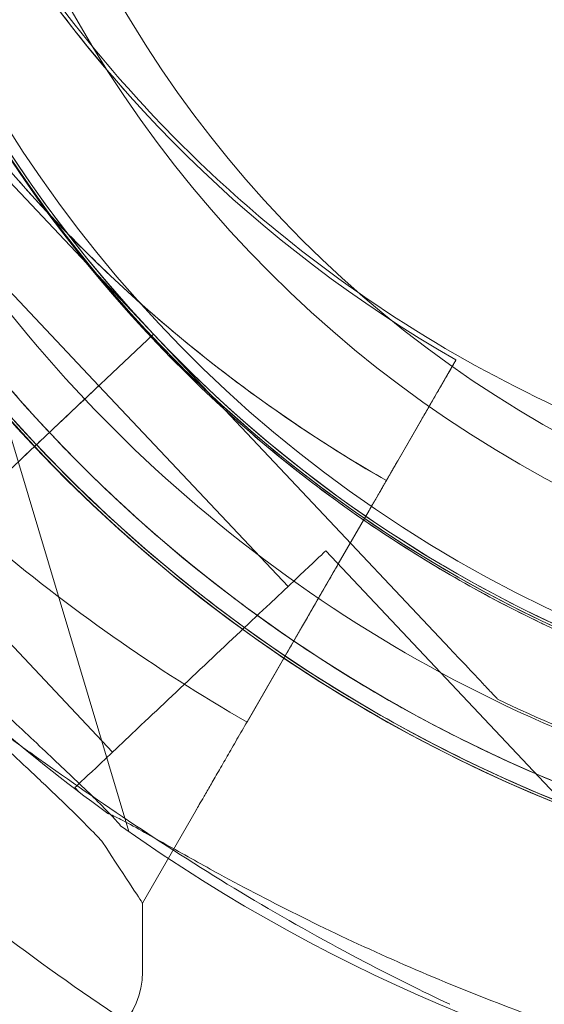
# Model space of a CAD drawing. Units: millimetres. Extents: x 31918 to 48822, y -12271 to 672.
# Drawn here: x 38707 to 38729, y -6037 to -5994 of the extents above; entities that cross this region are included whole.
import ezdxf

# ---------------------------------------------------------------- set-up
doc = ezdxf.new("R2010")
doc.units = ezdxf.units.MM

# ---------------------------------------------------------------- blocks, each defined once
blk = doc.blocks.new('A$C2B8E7306')
at = {"color": 0, "linetype": 'Continuous', "lineweight": 0}
for p, q in [((14353.485, 692.708), (14366.396, 679.023)), ((14366.396, 679.023), (14353.485, 692.708)), ((14365.326, 657.392), (14355.528, 690.123)), ((14365.115, 689.671), (14365.115, 689.671)), ((14365.115, 689.671), (14365.115, 689.671)), ((14364.019, 676.78), (14355.784, 685.508)), ((14366.396, 679.025), (14362.032, 674.908)), ((14362.032, 674.908), (14366.396, 679.025)), ((14362.032, 674.905), (14366.396, 679.023)), ((14366.396, 679.023), (14362.032, 674.905)), ((14366.396, 679.025), (14379.307, 665.34)), ((14366.396, 679.025), (14366.396, 679.025)), ((14379.307, 665.34), (14366.396, 679.025)), ((14366.396, 679.023), (14366.396, 679.023)), ((14379.56, 677.906), (14377.03, 673.523)), ((14377.03, 673.523), (14379.56, 677.906)), ((14379.56, 677.906), (14379.56, 677.906)), ((14379.56, 677.906), (14379.56, 677.906)), ((14372.253, 668.054), (14364.019, 676.782)), ((14370.082, 675.219), (14370.082, 675.219)), ((14370.082, 675.219), (14370.082, 675.219)), ((14370.471, 662.163), (14378.06, 675.308)), ((14378.06, 675.308), (14375.78, 671.358)), ((14358.828, 671.882), (14360.577, 673.533)), ((14360.577, 673.533), (14358.828, 671.882)), ((14374.436, 669.03), (14375.78, 671.358)), ((14364.616, 660.848), (14356.381, 669.577)), ((14397.336, 644.746), (14373.89, 669.598)), ((14374.436, 669.03), (14370.471, 662.163)), ((14370.467, 662.156), (14372.216, 665.186)), ((14372.216, 665.186), (14370.467, 662.156)), ((14381.368, 663.156), (14381.368, 663.156)), ((14381.368, 663.156), (14381.368, 663.156)), ((14381.368, 663.156), (14381.368, 663.156)), ((14363.171, 659.101), (14362.979, 659.304)), ((14365.919, 654.279), (14368.251, 658.319)), ((14368.251, 658.319), (14365.919, 654.279)), ((14365.919, 654.279), (14365.919, 651.282))]:
    blk.add_line(p, q, dxfattribs=at)
for radius in [100.016, 52, 50]:
    blk.add_circle((14408.225, 718.479), radius, dxfattribs=at)
for centre, radius, start, end in [((14408.221, 718.481), 64.5, 43.33281, 223.33281), ((14408.221, 718.481), 64.5, 91.81691, 223.33281), ((14408.221, 718.481), 57.5, 43.33281, 223.33281), ((14408.22, 718.484), 64.5, 223.33281, 43.33281), ((14408.22, 718.484), 57.5, 223.33281, 43.33281), ((14408.221, 718.481), 57.5, 157.32654, 223.33281), ((14408.225, 718.479), 57, 157.0639, 245.6803), ((14408.147, 718.401), 64.5, 196.66662, 16.66469), ((14408.147, 718.401), 57.5, 196.66469, 16.66469), ((14408.147, 718.401), 57.5, 196.66686, 16.66469), ((14408.169, 727.783), 57.5, 182.03094, 240.16224), ((14408.169, 727.783), 57.5, 182.03094, 240.16224), ((14408.169, 727.783), 63.561, 182.03094, 240.14677), ((14408.147, 718.401), 64.5, 196.66662, 328.18059), ((14408.147, 718.401), 74.537, 234.59694, 338.73245), ((14408.195, 718.274), 57.5, 209.83839, 267.96969), ((14408.195, 718.274), 57.5, 209.83839, 267.96969), ((14408.195, 718.274), 63.561, 209.85386, 267.96969), ((14408.22, 718.484), 57.5, 223.33281, 244.85235), ((14408.22, 718.484), 64.5, 223.33281, 271.81691), ((14408.195, 718.274), 63.561, 228.48472, 267.96969), ((14408.169, 727.783), 75.686, 229.65301, 240.12325), ((14408.22, 718.484), 74.537, 223.33281, 234.00767), ((14362.419, 651.282), 3.5, 270, 360)]:
    blk.add_arc(centre, radius, start, end, dxfattribs=at)
at = {"color": 0, "linetype": 'Continuous', "lineweight": 0, "extrusion": (0, 0, -1)}
for centre, major_axis, end_param in [((14360.2, 673.18), (3.819, 3.603), 1.070503), ((14360.2, 673.18), (3.819, 3.603), 1.070503), ((14360.2, 673.18), (3.819, 3.603), 1.070503), ((14360.2, 673.177), (3.819, 3.603), 1.070503), ((14360.2, 673.177), (3.819, 3.603), 1.070503), ((14360.2, 673.177), (3.819, 3.603), 1.070503), ((14362.032, 674.908), (-0.727, -0.686), 1.570796), ((14362.032, 674.908), (-0.727, -0.686), 1.570796), ((14362.032, 674.908), (-0.727, -0.686), 1.570796), ((14362.032, 674.905), (-0.727, -0.686), 1.570796), ((14362.032, 674.905), (-0.727, -0.686), 1.570796), ((14362.032, 674.905), (-0.727, -0.686), 1.570796)]:
    blk.add_ellipse(centre, major_axis=major_axis, ratio=0, start_param=0, end_param=end_param, dxfattribs=at)
at = {"color": 0, "linetype": 'Continuous', "lineweight": 0}
for centre, major_axis, start_param, end_param in [((14360.577, 673.535), (0.727, 0.686), -1.570796, 0), ((14360.577, 673.535), (0.727, 0.686), -1.570796, 0), ((14360.577, 673.535), (0.727, 0.686), -1.570796, 0), ((14360.577, 673.533), (0.727, 0.686), -1.570796, 0), ((14360.577, 673.533), (0.727, 0.686), -1.570796, 0), ((14360.577, 673.533), (0.727, 0.686), -1.570796, 0), ((14368.435, 664.451), (-5.455, -5.147), 0, 3.141593), ((14368.435, 664.451), (-5.455, -5.147), 0, 3.141593), ((14368.435, 664.451), (-5.455, -5.147), 0, 3.141593), ((14344.919, 686.289), (-21, 32.01), -3.141593, -2.728368)]:
    blk.add_ellipse(centre, major_axis=major_axis, ratio=0, start_param=start_param, end_param=end_param, dxfattribs=at)
for points, knots in [([(14575.988, 1244.093), (14575.903, 1198.817), (14575.717, 1153.625), (14574.966, 1063.716), (14574.465, 1019.008), (14572.265, 930.358), (14570.383, 886.442), (14565.216, 821.631), (14563.121, 800.193), (14557.884, 757.504), (14555.686, 737.244), (14548.048, 703.846), (14544.682, 693.26), (14536.564, 675.123), (14532.32, 667.476), (14522.72, 653.309), (14517.392, 646.733), (14499.555, 628.057), (14485.817, 618.036), (14454.638, 597.543), (14436.499, 587.321), (14395.841, 567.679), (14373.118, 558.714), (14329.346, 545.644), (14308.561, 541.06), (14249.662, 532.87), (14214.004, 531.359), (14132.246, 526.341), (14086.781, 524.42), (14000.023, 522.175), (13958.728, 521.725), (13876.152, 521.978), (13834.873, 522.683), (13793.616, 523.941)], [-628.422963, -628.422963, -628.422963, -628.422963, -601.451474, -601.451474, -574.479985, -574.479985, -547.508496, -547.508496, -534.022751, -534.022751, -520.537006, -520.537006, -514.234159, -514.234159, -509.37566, -509.37566, -504.696763, -504.696763, -495.017358, -495.017358, -482.580458, -482.580458, -468.410528, -468.410528, -456.245065, -456.245065, -434.647796, -434.647796, -407.676306, -407.676306, -383.192188, -383.192188, -358.708071, -358.708071, -358.708071, -358.708071]), ([(14361.305, 674.219), (14356.584, 679.223), (14352.671, 684.989), (14346.856, 697.46), (14344.955, 704.163), (14343.358, 717.83), (14343.663, 724.791), (14346.446, 738.267), (14348.925, 744.779), (14355.806, 756.695), (14360.207, 762.096), (14370.488, 771.243), (14376.365, 774.986), (14389, 780.434), (14395.756, 782.138), (14403.796, 782.84), (14404.986, 782.911), (14406.176, 782.949)], [3.956089, 3.956089, 3.956089, 3.956089, 4.276089, 4.276089, 4.596089, 4.596089, 4.916089, 4.916089, 5.236089, 5.236089, 5.556089, 5.556089, 5.876089, 5.876089, 6.196089, 6.196089, 6.251474, 6.251474, 6.251474, 6.251474]), ([(14364.161, 691.031), (14360.828, 695.003), (14357.978, 699.511), (14355.802, 704.329), (14353.572, 709.266), (14352.055, 714.522), (14351.295, 719.781), (14350.899, 722.526), (14350.705, 725.278), (14350.678, 727.995)], [-1.736721, -1.736721, -1.736721, -1.736721, -1.091643, -1.091643, -1.091643, -0.430612, -0.430612, -0.430612, -0.085613, -0.085613, -0.085613, -0.085613]), ([(14365.115, 689.671), (14363.364, 691.649), (14361.749, 693.748), (14358.824, 698.147), (14357.513, 700.448), (14355.22, 705.208), (14354.238, 707.667), (14352.621, 712.697), (14351.985, 715.268), (14351.075, 720.472), (14350.799, 723.106), (14350.705, 725.746)], [2.4170035, 2.4170035, 2.4170035, 2.4170035, 2.554832, 2.554832, 2.6926606, 2.6926606, 2.8304891, 2.8304891, 2.9683176, 2.9683176, 3.1061461, 3.1061461, 3.1061461, 3.1061461]), ([(14325.687, 715.605), (14325.856, 714.897), (14326.035, 714.182), (14326.486, 712.453), (14326.769, 711.434), (14327.375, 709.383), (14327.698, 708.352), (14328.732, 705.244), (14329.506, 703.159), (14331.225, 698.998), (14332.17, 696.922), (14334.229, 692.809), (14335.34, 690.773), (14337.714, 686.775), (14338.975, 684.813), (14341.626, 680.985), (14343.015, 679.12), (14345.891, 675.506), (14347.378, 673.758), (14350.004, 670.841), (14351.179, 669.588), (14352.97, 667.751), (14353.572, 667.145), (14354.771, 665.957), (14355.368, 665.375), (14356.544, 664.243), (14357.124, 663.692), (14358.252, 662.627), (14358.801, 662.114), (14359.855, 661.13), (14360.36, 660.66), (14361.315, 659.765), (14361.765, 659.341), (14362.795, 658.354), (14363.375, 657.785), (14363.974, 657.161), (14364.064, 657.066), (14364.151, 656.973)], [4.406824, 4.406824, 4.406824, 4.406824, 6.858791, 6.858791, 10.288186, 10.288186, 13.717582, 13.717582, 20.576373, 20.576373, 27.435164, 27.435164, 34.293955, 34.293955, 41.152746, 41.152746, 48.011537, 48.011537, 54.870328, 54.870328, 59.883141, 59.883141, 62.389548, 62.389548, 64.895955, 64.895955, 67.402361, 67.402361, 69.908768, 69.908768, 72.415175, 72.415175, 74.921582, 74.921582, 78.596864, 78.596864, 79.267384, 79.267384, 79.267384, 79.267384]), ([(14364.151, 656.973), (14364.064, 657.066), (14363.974, 657.161), (14363.375, 657.785), (14362.795, 658.354), (14361.765, 659.341), (14361.315, 659.765), (14360.36, 660.66), (14359.855, 661.13), (14358.801, 662.114), (14358.252, 662.627), (14357.124, 663.692), (14356.544, 664.243), (14355.368, 665.375), (14354.771, 665.957), (14353.572, 667.145), (14352.97, 667.751), (14351.179, 669.588), (14350.004, 670.841), (14347.378, 673.758), (14345.891, 675.506), (14343.015, 679.12), (14341.626, 680.985), (14338.975, 684.813), (14337.714, 686.775), (14335.34, 690.773), (14334.229, 692.809), (14332.17, 696.922), (14331.225, 698.998), (14329.506, 703.159), (14328.732, 705.244), (14327.698, 708.352), (14327.375, 709.383), (14326.769, 711.434), (14326.486, 712.453), (14326.035, 714.182), (14325.856, 714.897), (14325.687, 715.605)], [105.624581, 105.624581, 105.624581, 105.624581, 106.295101, 106.295101, 109.970384, 109.970384, 112.47679, 112.47679, 114.983197, 114.983197, 117.489604, 117.489604, 119.996011, 119.996011, 122.502417, 122.502417, 125.008824, 125.008824, 130.021638, 130.021638, 136.880429, 136.880429, 143.73922, 143.73922, 150.59801, 150.59801, 157.456801, 157.456801, 164.315592, 164.315592, 171.174383, 171.174383, 174.603779, 174.603779, 178.033174, 178.033174, 180.485141, 180.485141, 180.485141, 180.485141]), ([(14462.954, 684.393), (14459.327, 678.547), (14454.756, 673.288), (14444.192, 664.471), (14438.199, 660.916), (14425.398, 655.871), (14418.591, 654.381), (14404.852, 653.618), (14397.922, 654.346), (14384.641, 657.944), (14378.292, 660.814), (14366.817, 668.407), (14361.693, 673.129), (14353.189, 683.946), (14349.81, 690.04), (14347.071, 697.631), (14346.698, 698.762), (14346.357, 699.902)], [0.555353, 0.555353, 0.555353, 0.555353, 0.875353, 0.875353, 1.195353, 1.195353, 1.515353, 1.515353, 1.835353, 1.835353, 2.155353, 2.155353, 2.475353, 2.475353, 2.795353, 2.795353, 2.850705, 2.850705, 2.850705, 2.850705]), ([(14408.206, 670.462), (14405.531, 670.494), (14402.777, 670.683), (14399.991, 671.085), (14395.27, 671.766), (14390.433, 673.073), (14385.734, 675.068), (14380.92, 677.112), (14376.258, 679.882), (14372.049, 683.286), (14369.185, 685.602), (14366.531, 688.207), (14364.161, 691.031)], [-3.634372, -3.634372, -3.634372, -3.634372, -3.296299, -3.296299, -3.296299, -2.723334, -2.723334, -2.723334, -2.136199, -2.136199, -2.136199, -1.736722, -1.736722, -1.736722, -1.736722]), ([(14366.065, 670.681), (14365.034, 671.594), (14364.032, 672.541), (14362.091, 674.498), (14361.153, 675.508), (14359.344, 677.586), (14358.473, 678.655), (14356.803, 680.847), (14356.003, 681.97), (14354.479, 684.266), (14353.754, 685.439), (14353.069, 686.634)], [3.8661709, 3.8661709, 3.8661709, 3.8661709, 3.9312049, 3.9312049, 3.9962389, 3.9962389, 4.0612729, 4.0612729, 4.1263069, 4.1263069, 4.1913409, 4.1913409, 4.1913409, 4.1913409]), ([(14460.405, 685.975), (14456.946, 680.401), (14452.589, 675.386), (14442.515, 666.98), (14436.802, 663.59), (14424.595, 658.779), (14418.105, 657.359), (14405.006, 656.632), (14398.398, 657.325), (14385.735, 660.756), (14379.681, 663.492), (14368.739, 670.732), (14363.853, 675.234), (14359.638, 680.597), (14359.478, 680.803), (14359.319, 681.01)], [0.555353, 0.555353, 0.555353, 0.555353, 0.875353, 0.875353, 1.195353, 1.195353, 1.515353, 1.515353, 1.835353, 1.835353, 2.155353, 2.155353, 2.475353, 2.475353, 2.488087, 2.488087, 2.488087, 2.488087]), ([(14376.53, 672.657), (14375.335, 673.343), (14374.162, 674.068), (14371.866, 675.592), (14370.743, 676.391), (14368.551, 678.061), (14367.482, 678.932), (14365.403, 680.741), (14364.394, 681.68), (14362.437, 683.62), (14361.49, 684.622), (14360.577, 685.654)], [2.0918335, 2.0918335, 2.0918335, 2.0918335, 2.1568675, 2.1568675, 2.2219015, 2.2219015, 2.2869355, 2.2869355, 2.3519695, 2.3519695, 2.4170035, 2.4170035, 2.4170035, 2.4170035]), ([(14341.936, 684.169), (14341.948, 684.157), (14341.959, 684.144), (14342.092, 683.993), (14342.237, 683.799), (14342.567, 683.341), (14342.774, 683.038), (14343.21, 682.396), (14343.439, 682.055), (14344.141, 681.014), (14344.629, 680.295), (14345.822, 678.579), (14346.622, 677.465), (14348.322, 675.204), (14349.223, 674.057), (14351.088, 671.792), (14352.051, 670.674), (14353.988, 668.519), (14354.961, 667.483), (14356.555, 665.841), (14357.24, 665.152), (14358.634, 663.78), (14359.344, 663.096), (14360.733, 661.775), (14361.413, 661.138), (14362.685, 659.941), (14363.277, 659.382), (14364.046, 658.625), (14364.295, 658.376), (14364.683, 657.966), (14364.835, 657.8), (14364.967, 657.646)], [0.834091, 0.834091, 0.834091, 0.834091, 0.923404, 0.923404, 1.846807, 1.846807, 3.113418, 3.113418, 4.38003, 4.38003, 6.913252, 6.913252, 10.995476, 10.995476, 15.0777, 15.0777, 19.159924, 19.159924, 23.242148, 23.242148, 26.040521, 26.040521, 28.838895, 28.838895, 31.637268, 31.637268, 34.435642, 34.435642, 35.813659, 35.813659, 36.832291, 36.832291, 36.832291, 36.832291]), ([(14364.967, 657.646), (14364.835, 657.8), (14364.683, 657.966), (14364.295, 658.376), (14364.046, 658.625), (14363.277, 659.382), (14362.685, 659.941), (14361.413, 661.138), (14360.733, 661.775), (14359.344, 663.096), (14358.634, 663.78), (14357.24, 665.152), (14356.555, 665.841), (14354.961, 667.483), (14353.988, 668.519), (14352.051, 670.674), (14351.088, 671.792), (14349.223, 674.057), (14348.322, 675.204), (14346.622, 677.465), (14345.822, 678.579), (14344.629, 680.295), (14344.141, 681.014), (14343.439, 682.055), (14343.21, 682.396), (14342.774, 683.038), (14342.567, 683.341), (14342.237, 683.799), (14342.092, 683.993), (14341.959, 684.144), (14341.948, 684.157), (14341.936, 684.169)], [3.115418, 3.115418, 3.115418, 3.115418, 4.134051, 4.134051, 5.512068, 5.512068, 8.310441, 8.310441, 11.108815, 11.108815, 13.907188, 13.907188, 16.705562, 16.705562, 20.787786, 20.787786, 24.870009, 24.870009, 28.952233, 28.952233, 33.034457, 33.034457, 35.56768, 35.56768, 36.834291, 36.834291, 38.100902, 38.100902, 39.024306, 39.024306, 39.113619, 39.113619, 39.113619, 39.113619]), ([(14378.06, 675.308), (14378.153, 675.468), (14378.254, 675.643), (14378.452, 675.986), (14378.549, 676.154), (14378.72, 676.45), (14378.81, 676.606), (14378.977, 676.896), (14379.055, 677.031), (14379.186, 677.258), (14379.251, 677.371), (14379.363, 677.565), (14379.41, 677.647), (14379.481, 677.769), (14379.512, 677.822), (14379.551, 677.89), (14379.56, 677.906), (14379.56, 677.906)], [4.442895, 4.442895, 4.442895, 4.442895, 4.998259, 4.998259, 5.553623, 5.553623, 6.108986, 6.108986, 6.664348, 6.664348, 7.21971, 7.21971, 7.775071, 7.775071, 8.330431, 8.330431, 8.885792, 8.885792, 8.885792, 8.885792]), ([(14379.56, 677.906), (14379.56, 677.906), (14379.551, 677.89), (14379.512, 677.822), (14379.481, 677.769), (14379.41, 677.647), (14379.363, 677.565), (14379.251, 677.371), (14379.186, 677.258), (14379.055, 677.031), (14378.977, 676.896), (14378.81, 676.606), (14378.72, 676.45), (14378.549, 676.154), (14378.452, 675.986), (14378.254, 675.643), (14378.153, 675.468), (14378.06, 675.308)], [8.885792, 8.885792, 8.885792, 8.885792, 9.441152, 9.441152, 9.996512, 9.996512, 10.551874, 10.551874, 11.107235, 11.107235, 11.662598, 11.662598, 12.21796, 12.21796, 12.773324, 12.773324, 13.328688, 13.328688, 13.328688, 13.328688]), ([(14383.403, 666.393), (14383.348, 666.419), (14383.294, 666.445), (14380.86, 667.617), (14378.559, 668.928), (14374.159, 671.853), (14372.06, 673.468), (14370.082, 675.219)], [3.5873752, 3.5873752, 3.5873752, 3.5873752, 3.5905139, 3.5905139, 3.7283424, 3.7283424, 3.8661709, 3.8661709, 3.8661709, 3.8661709]), ([(14396.017, 635.791), (14395.31, 635.961), (14394.594, 636.139), (14392.865, 636.591), (14391.846, 636.873), (14389.795, 637.479), (14388.764, 637.802), (14385.656, 638.836), (14383.571, 639.61), (14379.41, 641.329), (14377.335, 642.275), (14373.221, 644.333), (14371.185, 645.445), (14367.187, 647.818), (14365.225, 649.079), (14361.397, 651.73), (14359.532, 653.119), (14355.918, 655.995), (14354.169, 657.482), (14351.253, 660.108), (14350, 661.283), (14348.163, 663.074), (14347.557, 663.676), (14346.369, 664.874), (14345.787, 665.472), (14344.654, 666.648), (14344.103, 667.228), (14343.039, 668.356), (14342.526, 668.905), (14341.542, 669.959), (14341.071, 670.464), (14340.177, 671.419), (14339.752, 671.868), (14338.766, 672.899), (14338.197, 673.479), (14337.573, 674.078), (14337.478, 674.168), (14337.384, 674.255)], [4.406824, 4.406824, 4.406824, 4.406824, 6.858791, 6.858791, 10.288186, 10.288186, 13.717582, 13.717582, 20.576373, 20.576373, 27.435164, 27.435164, 34.293955, 34.293955, 41.152746, 41.152746, 48.011537, 48.011537, 54.870328, 54.870328, 59.883141, 59.883141, 62.389548, 62.389548, 64.895955, 64.895955, 67.402361, 67.402361, 69.908768, 69.908768, 72.415175, 72.415175, 74.921582, 74.921582, 78.596864, 78.596864, 79.267384, 79.267384, 79.267384, 79.267384]), ([(14410.265, 654.016), (14406.628, 653.901), (14402.982, 654.094), (14395.773, 655.092), (14392.211, 655.896), (14385.274, 658.094), (14381.898, 659.487), (14375.43, 662.822), (14372.337, 664.763), (14366.523, 669.14), (14363.801, 671.575), (14361.304, 674.221)], [3.1098815, 3.1098815, 3.1098815, 3.1098815, 3.279123, 3.279123, 3.4483644, 3.4483644, 3.6176058, 3.6176058, 3.7868473, 3.7868473, 3.9560887, 3.9560887, 3.9560887, 3.9560887]), ([(14377.03, 673.523), (14376.999, 673.47), (14376.965, 673.411), (14376.899, 673.297), (14376.867, 673.241), (14376.81, 673.142), (14376.78, 673.09), (14376.724, 672.993), (14376.698, 672.948), (14376.654, 672.873), (14376.633, 672.835), (14376.595, 672.771), (14376.58, 672.743), (14376.556, 672.702), (14376.546, 672.685), (14376.533, 672.662), (14376.53, 672.657), (14376.53, 672.657)], [-1.480965, -1.480965, -1.480965, -1.480965, -1.295844, -1.295844, -1.110723, -1.110723, -0.925602, -0.925602, -0.740481, -0.740481, -0.555361, -0.555361, -0.37024, -0.37024, -0.18512, -0.18512, 0, 0, 0, 0]), ([(14376.53, 672.657), (14376.53, 672.657), (14376.533, 672.662), (14376.546, 672.685), (14376.556, 672.702), (14376.58, 672.743), (14376.595, 672.771), (14376.633, 672.835), (14376.654, 672.873), (14376.698, 672.948), (14376.724, 672.993), (14376.78, 673.09), (14376.81, 673.142), (14376.867, 673.241), (14376.899, 673.297), (14376.965, 673.411), (14376.999, 673.47), (14377.03, 673.523)], [0, 0, 0, 0, 0.18512, 0.18512, 0.37024, 0.37024, 0.555361, 0.555361, 0.740481, 0.740481, 0.925602, 0.925602, 1.110723, 1.110723, 1.295844, 1.295844, 1.480965, 1.480965, 1.480965, 1.480965]), ([(14376.53, 672.657), (14376.53, 672.657), (14376.525, 672.649), (14376.506, 672.615), (14376.49, 672.589), (14376.455, 672.527), (14376.431, 672.487), (14376.375, 672.39), (14376.343, 672.333), (14376.277, 672.22), (14376.238, 672.152), (14376.154, 672.007), (14376.11, 671.929), (14376.024, 671.781), (14375.976, 671.697), (14375.877, 671.526), (14375.826, 671.438), (14375.78, 671.358)], [4.442895, 4.442895, 4.442895, 4.442895, 4.720575, 4.720575, 4.998255, 4.998255, 5.275936, 5.275936, 5.553616, 5.553616, 5.831298, 5.831298, 6.108979, 6.108979, 6.386661, 6.386661, 6.664342, 6.664342, 6.664342, 6.664342]), ([(14375.78, 671.358), (14375.826, 671.438), (14375.877, 671.526), (14375.976, 671.697), (14376.024, 671.781), (14376.11, 671.929), (14376.154, 672.007), (14376.238, 672.152), (14376.277, 672.22), (14376.343, 672.333), (14376.375, 672.39), (14376.431, 672.487), (14376.455, 672.527), (14376.49, 672.589), (14376.506, 672.615), (14376.525, 672.649), (14376.53, 672.657), (14376.53, 672.657)], [2.221447, 2.221447, 2.221447, 2.221447, 2.499129, 2.499129, 2.776811, 2.776811, 3.054492, 3.054492, 3.332173, 3.332173, 3.609854, 3.609854, 3.887534, 3.887534, 4.165215, 4.165215, 4.442895, 4.442895, 4.442895, 4.442895]), ([(14405.943, 654.753), (14403.024, 654.856), (14400.113, 655.161), (14394.36, 656.168), (14391.519, 656.87), (14385.959, 658.658), (14383.24, 659.743), (14377.979, 662.278), (14375.435, 663.727), (14370.572, 666.961), (14368.252, 668.745), (14366.065, 670.681)], [3.1770283, 3.1770283, 3.1770283, 3.1770283, 3.3148568, 3.3148568, 3.4526854, 3.4526854, 3.5905139, 3.5905139, 3.7283424, 3.7283424, 3.8661709, 3.8661709, 3.8661709, 3.8661709]), ([(14374.436, 669.03), (14374.297, 668.79), (14374.145, 668.527), (14373.848, 668.013), (14373.703, 667.761), (14373.446, 667.317), (14373.312, 667.083), (14373.06, 666.647), (14372.943, 666.444), (14372.747, 666.104), (14372.649, 665.935), (14372.481, 665.644), (14372.41, 665.522), (14372.304, 665.338), (14372.259, 665.259), (14372.224, 665.2), (14372.22, 665.193), (14372.216, 665.186)], [19.993024, 19.993024, 19.993024, 19.993024, 20.826069, 20.826069, 21.659114, 21.659114, 22.492157, 22.492157, 23.3252, 23.3252, 24.158242, 24.158242, 24.991284, 24.991284, 25.824324, 25.824324, 25.953168, 25.953168, 25.953168, 25.953168]), ([(14372.216, 665.186), (14372.22, 665.193), (14372.224, 665.2), (14372.259, 665.259), (14372.304, 665.338), (14372.41, 665.522), (14372.481, 665.644), (14372.649, 665.935), (14372.747, 666.104), (14372.943, 666.444), (14373.06, 666.647), (14373.312, 667.083), (14373.446, 667.317), (14373.703, 667.761), (14373.848, 668.013), (14374.145, 668.527), (14374.297, 668.79), (14374.436, 669.03)], [0.704197, 0.704197, 0.704197, 0.704197, 0.833041, 0.833041, 1.666082, 1.666082, 2.499123, 2.499123, 3.332165, 3.332165, 4.165208, 4.165208, 4.998252, 4.998252, 5.831296, 5.831296, 6.664341, 6.664341, 6.664341, 6.664341]), ([(14381.368, 663.156), (14381.368, 663.156), (14381.362, 663.161), (14381.343, 663.182), (14381.325, 663.201), (14381.274, 663.255), (14381.231, 663.3), (14381.138, 663.4), (14381.087, 663.454), (14380.914, 663.636), (14380.778, 663.781), (14380.494, 664.082), (14380.346, 664.239), (14379.896, 664.716), (14379.588, 665.042), (14379.307, 665.34)], [0, 0, 0, 0, 0.115927, 0.115927, 0.255237, 0.255237, 0.491112, 0.491112, 0.726988, 0.726988, 1.340541, 1.340541, 1.954094, 1.954094, 3.1812, 3.1812, 3.1812, 3.1812]), ([(14379.307, 665.34), (14379.588, 665.042), (14379.896, 664.716), (14380.346, 664.239), (14380.494, 664.082), (14380.778, 663.781), (14380.914, 663.636), (14381.087, 663.454), (14381.138, 663.4), (14381.231, 663.3), (14381.274, 663.255), (14381.325, 663.201), (14381.343, 663.182), (14381.362, 663.161), (14381.368, 663.156), (14381.368, 663.156)], [-3.1812, -3.1812, -3.1812, -3.1812, -1.954094, -1.954094, -1.340541, -1.340541, -0.726988, -0.726988, -0.491112, -0.491112, -0.255237, -0.255237, -0.115927, -0.115927, 0, 0, 0, 0]), ([(14379.287, 649.875), (14378.088, 650.443), (14376.852, 651.057), (14374.006, 652.548), (14372.388, 653.45), (14369.207, 655.335), (14367.645, 656.318), (14364.654, 658.287), (14363.226, 659.273), (14361.38, 660.577), (14360.849, 660.955), (14359.798, 661.706), (14359.278, 662.078), (14358.282, 662.785), (14357.807, 663.12), (14356.928, 663.722), (14356.525, 663.99), (14355.929, 664.363), (14355.695, 664.502), (14355.263, 664.738), (14355.064, 664.835), (14354.718, 664.973), (14354.572, 665.013), (14354.441, 665.022), (14354.425, 665.023), (14354.411, 665.023)], [1.133895, 1.133895, 1.133895, 1.133895, 5.170834, 5.170834, 10.341667, 10.341667, 15.512501, 15.512501, 20.683335, 20.683335, 22.695592, 22.695592, 24.707849, 24.707849, 26.720107, 26.720107, 28.732364, 28.732364, 30.071109, 30.071109, 31.409853, 31.409853, 32.748597, 32.748597, 32.932098, 32.932098, 32.932098, 32.932098]), ([(14410.17, 657.015), (14408.189, 656.952), (14406.204, 656.985), (14402.247, 657.242), (14400.275, 657.467), (14396.362, 658.105), (14394.42, 658.519), (14390.587, 659.532), (14388.695, 660.132), (14384.977, 661.511), (14383.151, 662.29), (14381.368, 663.156)], [3.1098815, 3.1098815, 3.1098815, 3.1098815, 3.2065926, 3.2065926, 3.3033037, 3.3033037, 3.4000147, 3.4000147, 3.4967258, 3.4967258, 3.5934369, 3.5934369, 3.5934369, 3.5934369]), ([(14348.44, 662.805), (14348.551, 662.696), (14348.663, 662.586), (14350, 661.283), (14351.253, 660.108), (14354.169, 657.482), (14355.918, 655.995), (14359.532, 653.119), (14361.397, 651.73), (14365.225, 649.079), (14367.187, 647.818), (14371.185, 645.445), (14373.221, 644.333), (14375.96, 642.962), (14376.645, 642.63), (14377.331, 642.307)], [124.550411, 124.550411, 124.550411, 124.550411, 125.008824, 125.008824, 130.021638, 130.021638, 136.880429, 136.880429, 143.73922, 143.73922, 150.59801, 150.59801, 157.456801, 157.456801, 159.733173, 159.733173, 159.733173, 159.733173]), ([(14368.251, 658.319), (14368.255, 658.325), (14368.26, 658.332), (14368.294, 658.392), (14368.339, 658.47), (14368.445, 658.654), (14368.516, 658.777), (14368.684, 659.068), (14368.782, 659.237), (14368.978, 659.577), (14369.095, 659.779), (14369.347, 660.216), (14369.482, 660.449), (14369.738, 660.893), (14369.883, 661.145), (14370.18, 661.66), (14370.332, 661.922), (14370.471, 662.163)], [0.704197, 0.704197, 0.704197, 0.704197, 0.833041, 0.833041, 1.666082, 1.666082, 2.499124, 2.499124, 3.332165, 3.332165, 4.165208, 4.165208, 4.998251, 4.998251, 5.831295, 5.831295, 6.664339, 6.664339, 6.664339, 6.664339]), ([(14370.471, 662.163), (14370.332, 661.922), (14370.18, 661.66), (14369.883, 661.145), (14369.738, 660.893), (14369.482, 660.449), (14369.347, 660.216), (14369.095, 659.779), (14368.978, 659.577), (14368.782, 659.237), (14368.684, 659.068), (14368.516, 658.777), (14368.445, 658.654), (14368.339, 658.47), (14368.294, 658.392), (14368.26, 658.332), (14368.255, 658.325), (14368.251, 658.319)], [19.993019, 19.993019, 19.993019, 19.993019, 20.826063, 20.826063, 21.659106, 21.659106, 22.492149, 22.492149, 23.325192, 23.325192, 24.158234, 24.158234, 24.991276, 24.991276, 25.824317, 25.824317, 25.95316, 25.95316, 25.95316, 25.95316]), ([(14364.417, 658.176), (14364.432, 658.17), (14364.448, 658.164), (14364.634, 658.089), (14364.852, 657.981), (14365.352, 657.72), (14365.673, 657.542), (14366.351, 657.164), (14366.708, 656.962), (14367.802, 656.347), (14368.562, 655.924), (14370.398, 654.925), (14371.612, 654.289), (14374.147, 653.032), (14375.467, 652.411), (14378.149, 651.224), (14379.512, 650.657), (14382.21, 649.601), (14383.544, 649.111), (14385.706, 648.36), (14386.627, 648.051), (14388.489, 647.451), (14389.43, 647.159), (14391.265, 646.602), (14392.158, 646.337), (14393.832, 645.838), (14394.612, 645.604), (14395.639, 645.274), (14395.973, 645.162), (14396.504, 644.971), (14396.714, 644.89), (14396.901, 644.811)], [0.834091, 0.834091, 0.834091, 0.834091, 0.923404, 0.923404, 1.846807, 1.846807, 3.113418, 3.113418, 4.38003, 4.38003, 6.913252, 6.913252, 10.995476, 10.995476, 15.0777, 15.0777, 19.159924, 19.159924, 23.242148, 23.242148, 26.040521, 26.040521, 28.838895, 28.838895, 31.637268, 31.637268, 34.435642, 34.435642, 35.813659, 35.813659, 36.832291, 36.832291, 36.832291, 36.832291])]:
    blk.add_open_spline(points, degree=3, knots=knots, dxfattribs=at)
blk.add_rational_spline([(14364.151, 656.973), (14364.151, 656.973), (14364.151, 656.973)], [1, 1.00000000012, 1.00000000025], degree=2, dxfattribs=at)

msp = doc.modelspace()

# ---------------------------------------------------------------- linework, layer by layer
msp.add_open_spline([(41902.287, -11372.138), (41450.381, -11744.034, -0.023), (40230.058, -12344.654, -52.824), (37259.417, -11096.982, 339.498), (37628.177, -6155.487, -2591.377), (34227.748, -7744.959, 330.652), (33331.999, -5406.205, -87.505), (33970.18, -2899.65, 30.89), (37253.198, -4055.167, -11.385), (38268.051, -1291.901, 1.996), (40684.828, -165.394, -0.448), (42075.868, -1741.458, 0.05), (43557.365, -857.132, -0.021), (45581.148, -1406.654, 0.008), (45530.685, -3819.444, -0.001), (47457.871, -3918.922, 0), (48239.887, -5523.695, 0), (47156.94, -6898.573, 0), (45757.197, -7414.048, 0), (43778.637, -8023.806, 0.001), (44611.368, -11034.833, -0.003), (42142.247, -10488.928, 0.006), (41993.609, -11296.931, -0.002), (41902.931, -11371.609, 0), (41902.287, -11372.138)], degree=3, knots=[0, 0, 0, 0, 1755.142234, 3735.637772, 8517.407403, 11006.904799, 12748.976814, 14757.330602, 17214.163669, 20227.144943, 22131.324358, 24072.132252, 24981.714678, 26911.383683, 29045.329118, 30408.035254, 31801.260057, 33450.058747, 34877.479163, 36469.961305, 38810.32682, 40615.288393, 40965.103231, 40967.603231, 40967.603231, 40967.603231, 40967.603231])

# ---------------------------------------------------------------- block references
msp.add_blockref('A$C2B8E7306', (24346.032, -6686.652))

doc.saveas('drawing.dxf')
